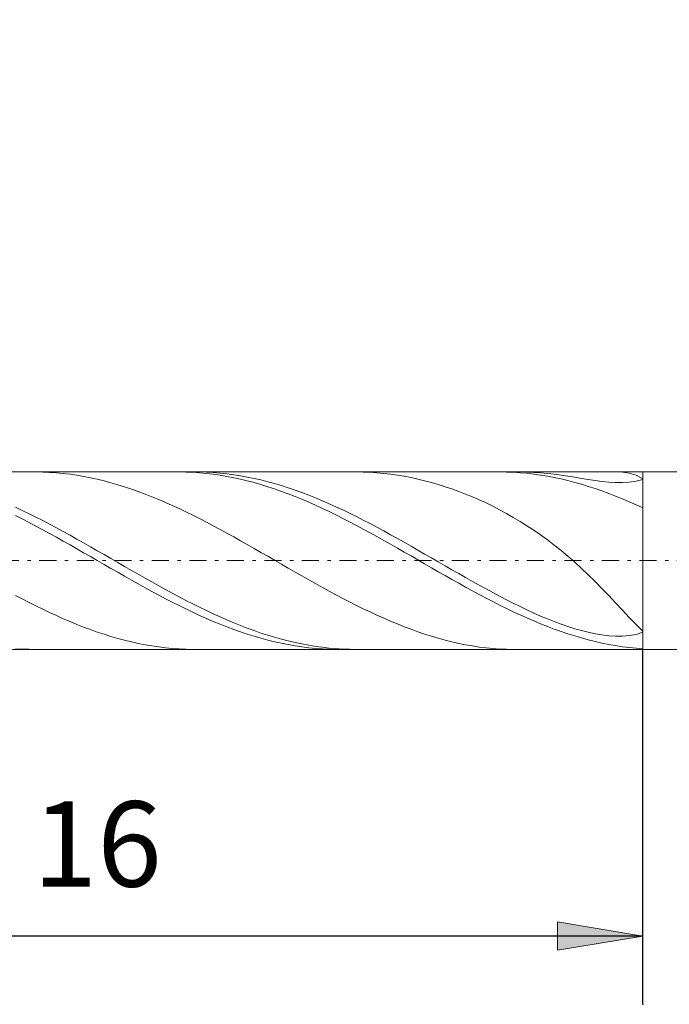
# Model space of a CAD drawing. Units: millimetres. Extents: x -135 to 143, y -100 to 100.
# Drawn here: x -45 to -26, y -9 to 19 of the extents above; entities that cross this region are included whole.
import ezdxf

# ---------------------------------------------------------------- set-up
doc = ezdxf.new("R2010")
doc.units = ezdxf.units.MM
doc.header["$MEASUREMENT"] = 0
doc.linetypes.add('DASHDOT', pattern=[1, 0.5, -0.25, 0, -0.25])
doc.layers.get('0').update_dxf_attribs({"lineweight": 0})
doc.layers.add('Bemassung', color=7, linetype='Continuous', lineweight=0)
doc.layers.add('Geo', color=7, linetype='Continuous', lineweight=0)
doc.styles.get("Standard").update_dxf_attribs({"font": 'Arial'})
doc.dimstyles.new('BEM-ISBE', dxfattribs={"dimtxt": 2.5, "dimasz": 2.5, "dimexe": 1.25, "dimexo": 0.625, "dimtad": 1, "dimdec": 3, "dimzin": 0, "dimdsep": 46, "dimtxsty": 'Standard', "dimblk": 'VDDIM_DEFAULT', "dimcen": 0.09, "dimadec": 3, "dimazin": 0, "dimtol": 1, "dimtm": 1e-09, "dimtfac": 0.5, "dimtdec": 3, "dimtmove": 0, "dimatfit": 3, "dimfxl": 1, "dimtolj": 1, "dimtzin": 0, "dimarcsym": 0})

# ---------------------------------------------------------------- blocks, each defined once
blk = doc.blocks.new('VDDIM_DEFAULT')
at = {"linetype": 'Continuous'}
blk.add_hatch(color=0, dxfattribs=at).paths.add_polyline_path([(0, 0), (-1, -0.1665), (-1, 0.1665)], flags=0)
at = {"color": 0, "linetype": 'Continuous'}
blk.add_lwpolyline([(0, 0), (-1, -0.1665), (-1, 0.1665), (0, 0)], dxfattribs=at)
blk = doc.blocks.new('*D6')
at = {"layer": 'Bemassung', "color": 0, "lineweight": -2}
for p, q in [((-59.087, -9.496), (-59.087, 46.504)), ((-16.687, 6.104), (-16.687, 26.504)), ((-59.087, 24.504), (-16.687, 24.504))]:
    blk.add_line(p, q, dxfattribs=at)
at = {"layer": 'Bemassung', "color": 0}
for p in [(-16.687, 6.104), (-59.087, -9.496)]:
    blk.add_point(p, dxfattribs=at)
at = {"layer": 'Bemassung', "color": 0, "lineweight": -2, "xscale": 2.5, "yscale": 2.5, "zscale": 2.5, "rotation": 180}
blk.add_blockref('VDDIM_DEFAULT', (-59.087, 24.504), dxfattribs=at)
at = {"layer": 'Bemassung', "color": 0, "lineweight": -2, "xscale": 2.5, "yscale": 2.5, "zscale": 2.5}
blk.add_blockref('VDDIM_DEFAULT', (-16.687, 24.504), dxfattribs=at)
at = {"layer": 'Bemassung', "color": 0, "insert": (-37.887, 25.171), "char_height": 2.5, "attachment_point": 8}
blk.add_mtext('21.2', dxfattribs=at)
blk = doc.blocks.new('*D7')
at = {"layer": 'Bemassung', "color": 0, "lineweight": -2}
for p, q in [((-59.087, -9.496), (-59.087, 46.504)), ((-4.287, 9.504), (-4.287, 31.504)), ((-59.087, 29.504), (-4.287, 29.504))]:
    blk.add_line(p, q, dxfattribs=at)
at = {"layer": 'Bemassung', "color": 0}
for p in [(-4.287, 9.504), (-59.087, -9.496)]:
    blk.add_point(p, dxfattribs=at)
at = {"layer": 'Bemassung', "color": 0, "lineweight": -2, "xscale": 2.5, "yscale": 2.5, "zscale": 2.5, "rotation": 180}
blk.add_blockref('VDDIM_DEFAULT', (-59.087, 29.504), dxfattribs=at)
at = {"layer": 'Bemassung', "color": 0, "lineweight": -2, "xscale": 2.5, "yscale": 2.5, "zscale": 2.5}
blk.add_blockref('VDDIM_DEFAULT', (-4.287, 29.504), dxfattribs=at)
at = {"layer": 'Bemassung', "color": 0, "insert": (-31.687, 30.171), "char_height": 2.5, "attachment_point": 8}
blk.add_mtext('27.4', dxfattribs=at)
blk = doc.blocks.new('*D9')
at = {"layer": 'Bemassung', "color": 0, "lineweight": -2}
for p, q in [((-59.087, -9.496), (-59.087, 46.504)), ((-27.087, -9.496), (-27.087, 0.904)), ((-27.087, -7.496), (-59.087, -7.496))]:
    blk.add_line(p, q, dxfattribs=at)
at = {"layer": 'Bemassung', "color": 0}
for p in [(-59.087, -9.496), (-27.087, -9.496)]:
    blk.add_point(p, dxfattribs=at)
at = {"layer": 'Bemassung', "color": 0, "lineweight": -2, "xscale": 2.5, "yscale": 2.5, "zscale": 2.5, "rotation": 180}
blk.add_blockref('VDDIM_DEFAULT', (-59.087, -7.496), dxfattribs=at)
at = {"layer": 'Bemassung', "color": 0, "lineweight": -2, "xscale": 2.5, "yscale": 2.5, "zscale": 2.5}
blk.add_blockref('VDDIM_DEFAULT', (-27.087, -7.496), dxfattribs=at)
at = {"layer": 'Bemassung', "color": 0, "insert": (-43.087, -6.829), "char_height": 2.5, "attachment_point": 8}
blk.add_mtext('16', dxfattribs=at)
blk = doc.blocks.new('*D10')
at = {"layer": 'Bemassung', "color": 0, "lineweight": -2}
for p, q in [((-59.087, -9.496), (-59.087, 46.504)), ((80.913, 9.004), (80.913, 46.504)), ((80.913, 44.504), (-59.087, 44.504))]:
    blk.add_line(p, q, dxfattribs=at)
at = {"layer": 'Bemassung', "color": 0}
for p in [(80.913, 9.004), (-59.087, -9.496)]:
    blk.add_point(p, dxfattribs=at)
at = {"layer": 'Bemassung', "color": 0, "lineweight": -2, "xscale": 2.5, "yscale": 2.5, "zscale": 2.5, "rotation": 180}
blk.add_blockref('VDDIM_DEFAULT', (-59.087, 44.504), dxfattribs=at)
at = {"layer": 'Bemassung', "color": 0, "lineweight": -2, "xscale": 2.5, "yscale": 2.5, "zscale": 2.5}
blk.add_blockref('VDDIM_DEFAULT', (80.913, 44.504), dxfattribs=at)
at = {"layer": 'Bemassung', "color": 0, "insert": (10.913, 45.171), "char_height": 2.5, "attachment_point": 8}
blk.add_mtext('70', dxfattribs=at)

msp = doc.modelspace()

# ---------------------------------------------------------------- linework, layer by layer
at = {"layer": 'Geo'}
for p, q in [((-58.1406, 6.104), (-27.0869, 6.104)), ((-44.9393, 6.104), (-44.8869, 6.1039)), ((-44.8869, 6.1039), (-44.6869, 6.0999)), ((-44.6869, 6.0999), (-44.4869, 6.0909)), ((-44.4869, 6.0909), (-44.2869, 6.0768)), ((-44.2869, 6.0768), (-44.0869, 6.0576)), ((-40.724, 6.104), (-40.6869, 6.1039)), ((-40.6869, 6.1039), (-40.4869, 6.1004)), ((-40.4869, 6.1004), (-40.2869, 6.0918)), ((-40.2869, 6.0918), (-40.0869, 6.0781)), ((-40.2234, 6.104), (-40.0869, 6.1028)), ((-40.0869, 6.1028), (-39.8869, 6.0968)), ((-40.0869, 6.0781), (-39.8869, 6.0592)), ((-39.8869, 6.0968), (-39.6869, 6.0856)), ((-39.8869, 6.0592), (-39.6869, 6.0354)), ((-39.6869, 6.0856), (-39.4869, 6.0693)), ((-39.4869, 6.0693), (-39.2869, 6.048)), ((-35.4869, 6.104), (-35.5075, 6.104)), ((-35.2869, 6.1009), (-35.4869, 6.104)), ((-35.0869, 6.0927), (-35.2869, 6.1009)), ((-34.8869, 6.0794), (-35.0869, 6.0927)), ((-34.6869, 6.0609), (-34.8869, 6.0794)), ((-34.4869, 6.0374), (-34.6869, 6.0609)), ((-31.2922, 6.104), (-31.2869, 6.104)), ((-31.2869, 6.104), (-31.0869, 6.1013)), ((-31.0869, 6.1013), (-30.8869, 6.0935)), ((-30.8869, 6.0935), (-30.6869, 6.0806)), ((-30.7843, 6.104), (-30.6869, 6.1034)), ((-30.6869, 6.1034), (-30.4869, 6.0986)), ((-30.6869, 6.0806), (-30.4869, 6.0626)), ((-30.4869, 6.0986), (-30.2869, 6.0889)), ((-30.4869, 6.0626), (-30.2869, 6.0395)), ((-30.2869, 6.0889), (-30.0869, 6.0745)), ((-30.0869, 6.0745), (-29.8869, 6.0558)), ((-27.6869, 6.0979), (-27.8295, 6.104)), ((-27.4869, 6.0664), (-27.6869, 6.0979)), ((-27.2869, 6.0039), (-27.4869, 6.0664)), ((-27.0869, 6.104), (-16.6869, 6.104)), ((-27.0869, 6.104), (-27.0869, 0.904)), ((-27.0869, 6.104), (-27.0869, 0.904)), ((-44.0869, 6.0576), (-43.8869, 6.0334)), ((-43.8869, 6.0334), (-43.6869, 6.0041)), ((-43.6869, 6.0041), (-43.4869, 5.97)), ((-43.4869, 5.97), (-43.2869, 5.931)), ((-43.2869, 5.931), (-43.0869, 5.8872)), ((-43.0869, 5.8872), (-42.8869, 5.8387)), ((-42.8869, 5.8387), (-42.6869, 5.7855)), ((-42.6869, 5.7855), (-42.4869, 5.7279)), ((-39.6869, 6.0354), (-39.4869, 6.0065)), ((-39.4869, 6.0065), (-39.2869, 5.9728)), ((-39.2869, 6.048), (-39.0869, 6.0217)), ((-39.2869, 5.9728), (-39.0869, 5.9341)), ((-39.0869, 6.0217), (-38.8869, 5.9904)), ((-39.0869, 5.9341), (-38.8869, 5.8907)), ((-38.8869, 5.9904), (-38.6869, 5.9542)), ((-38.8869, 5.8907), (-38.6869, 5.8425)), ((-38.6869, 5.9542), (-38.4869, 5.9131)), ((-38.6869, 5.8425), (-38.4869, 5.7898)), ((-38.4869, 5.9131), (-38.2869, 5.8673)), ((-38.4869, 5.7898), (-38.2869, 5.7325)), ((-38.2869, 5.8673), (-38.0869, 5.8169)), ((-38.0869, 5.8169), (-37.8869, 5.7619)), ((-34.2869, 6.0089), (-34.4869, 6.0374)), ((-34.0869, 5.9754), (-34.2869, 6.0089)), ((-33.8869, 5.9369), (-34.0869, 5.9754)), ((-33.6869, 5.8935), (-33.8869, 5.9369)), ((-33.4869, 5.8451), (-33.6869, 5.8935)), ((-33.2869, 5.792), (-33.4869, 5.8451)), ((-33.0869, 5.734), (-33.2869, 5.792)), ((-30.2869, 6.0395), (-30.0869, 6.0114)), ((-30.0869, 6.0114), (-29.8869, 5.9784)), ((-29.8869, 6.0558), (-29.6869, 6.033)), ((-29.8869, 5.9784), (-29.6869, 5.9406)), ((-29.6869, 6.033), (-29.4869, 6.0066)), ((-29.6869, 5.9406), (-29.4869, 5.8979)), ((-29.4869, 6.0066), (-29.2869, 5.9774)), ((-29.4869, 5.8979), (-29.2869, 5.8505)), ((-29.2869, 5.9774), (-29.0869, 5.946)), ((-29.2869, 5.8505), (-29.0869, 5.7984)), ((-29.0869, 5.946), (-28.8869, 5.9135)), ((-29.0869, 5.7984), (-28.8869, 5.7419)), ((-28.8869, 5.9135), (-28.6869, 5.8813)), ((-28.6869, 5.8813), (-28.4869, 5.8509)), ((-28.4869, 5.8509), (-28.2869, 5.8243)), ((-28.2869, 5.8243), (-28.0869, 5.8039)), ((-28.0869, 5.8039), (-27.8869, 5.7921)), ((-27.8869, 5.7921), (-27.6869, 5.7919)), ((-27.6869, 5.7919), (-27.4869, 5.8059)), ((-27.4869, 5.8059), (-27.2869, 5.8363)), ((-27.0869, 5.9055), (-27.2869, 6.0039)), ((-27.2869, 5.8363), (-27.0869, 5.8841)), ((-27.0869, 5.8841), (-27.0869, 5.9055)), ((-42.4869, 5.7279), (-42.2869, 5.666)), ((-42.2869, 5.666), (-42.0869, 5.5997)), ((-42.0869, 5.5997), (-41.8869, 5.5293)), ((-41.8869, 5.5293), (-41.6869, 5.4549)), ((-38.2869, 5.7325), (-38.0869, 5.6708)), ((-38.0869, 5.6708), (-37.8869, 5.6049)), ((-37.8869, 5.7619), (-37.6869, 5.7024)), ((-37.8869, 5.6049), (-37.6869, 5.5348)), ((-37.6869, 5.7024), (-37.4869, 5.6386)), ((-37.6869, 5.5348), (-37.4869, 5.4607)), ((-37.4869, 5.6386), (-37.2869, 5.5706)), ((-37.2869, 5.5706), (-37.0869, 5.4985)), ((-37.0869, 5.4985), (-36.8869, 5.4225)), ((-32.8869, 5.6712), (-33.0869, 5.734)), ((-32.6869, 5.6036), (-32.8869, 5.6712)), ((-32.4869, 5.5313), (-32.6869, 5.6036)), ((-32.2869, 5.4541), (-32.4869, 5.5313)), ((-28.8869, 5.7419), (-28.6869, 5.6809)), ((-28.6869, 5.6809), (-28.4869, 5.6156)), ((-28.4869, 5.6156), (-28.2869, 5.5462)), ((-28.2869, 5.5462), (-28.0869, 5.4728)), ((-41.6869, 5.4549), (-41.4869, 5.3767)), ((-41.4869, 5.3767), (-41.2869, 5.2948)), ((-41.2869, 5.2948), (-41.0869, 5.2093)), ((-41.0869, 5.2093), (-40.8869, 5.1205)), ((-37.4869, 5.4607), (-37.2869, 5.3828)), ((-37.2869, 5.3828), (-37.0869, 5.3011)), ((-37.0869, 5.3011), (-36.8869, 5.216)), ((-36.8869, 5.4225), (-36.6869, 5.3427)), ((-36.8869, 5.216), (-36.6869, 5.1274)), ((-36.6869, 5.3427), (-36.4869, 5.2592)), ((-36.4869, 5.2592), (-36.2869, 5.1724)), ((-32.0869, 5.372), (-32.2869, 5.4541)), ((-31.8869, 5.285), (-32.0869, 5.372)), ((-31.6869, 5.193), (-31.8869, 5.285)), ((-28.0869, 5.4728), (-27.8869, 5.3954)), ((-27.8869, 5.3954), (-27.6869, 5.3143)), ((-27.6869, 5.3143), (-27.4869, 5.2297)), ((-27.4869, 5.2297), (-27.2869, 5.1417)), ((-45.4869, 5.0676), (-45.2869, 4.9738)), ((-45.2869, 4.9738), (-45.0869, 4.8771)), ((-40.8869, 5.1205), (-40.6869, 5.0285)), ((-40.6869, 5.0285), (-40.4869, 4.9335)), ((-40.4869, 4.9335), (-40.2869, 4.8357)), ((-36.6869, 5.1274), (-36.4869, 5.0356)), ((-36.4869, 5.0356), (-36.2869, 4.9408)), ((-36.2869, 5.1724), (-36.0869, 5.0822)), ((-36.2869, 4.9408), (-36.0869, 4.8432)), ((-36.0869, 5.0822), (-35.8869, 4.9889)), ((-35.8869, 4.9889), (-35.6869, 4.8927)), ((-31.4869, 5.0959), (-31.6869, 5.193)), ((-31.2869, 4.9936), (-31.4869, 5.0959)), ((-31.0869, 4.8859), (-31.2869, 4.9936)), ((-27.2869, 5.1417), (-27.0869, 5.0504)), ((-45.4869, 4.8275), (-45.2869, 4.7268)), ((-45.2869, 4.7268), (-45.0869, 4.6237)), ((-45.0869, 4.8771), (-44.8869, 4.7778)), ((-45.0869, 4.6237), (-44.8869, 4.5184)), ((-44.8869, 4.7778), (-44.6869, 4.6759)), ((-44.6869, 4.6759), (-44.4869, 4.5717)), ((-40.2869, 4.8357), (-40.0869, 4.7352)), ((-40.0869, 4.7352), (-39.8869, 4.6323)), ((-39.8869, 4.6323), (-39.6869, 4.5272)), ((-36.0869, 4.8432), (-35.8869, 4.7429)), ((-35.8869, 4.7429), (-35.6869, 4.6402)), ((-35.6869, 4.8927), (-35.4869, 4.7937)), ((-35.6869, 4.6402), (-35.4869, 4.5353)), ((-35.4869, 4.7937), (-35.2869, 4.6922)), ((-35.2869, 4.6922), (-35.0869, 4.5884)), ((-30.8869, 4.7725), (-31.0869, 4.8859)), ((-30.6869, 4.6534), (-30.8869, 4.7725)), ((-30.4869, 4.5282), (-30.6869, 4.6534)), ((-44.8869, 4.5184), (-44.6869, 4.4112)), ((-44.6869, 4.4112), (-44.4869, 4.3021)), ((-44.4869, 4.5717), (-44.2869, 4.4654)), ((-44.2869, 4.4654), (-44.0869, 4.3572)), ((-44.0869, 4.3572), (-43.8869, 4.2473)), ((-39.6869, 4.5272), (-39.4869, 4.4201)), ((-39.4869, 4.4201), (-39.2869, 4.3111)), ((-35.4869, 4.5353), (-35.2869, 4.4283)), ((-35.2869, 4.4283), (-35.0869, 4.3195)), ((-35.0869, 4.5884), (-34.8869, 4.4824)), ((-34.8869, 4.4824), (-34.6869, 4.3745)), ((-34.6869, 4.3745), (-34.4869, 4.2648)), ((-30.2869, 4.3966), (-30.4869, 4.5282)), ((-30.0869, 4.2585), (-30.2869, 4.3966)), ((-44.4869, 4.3021), (-44.2869, 4.1914)), ((-44.2869, 4.1914), (-44.0869, 4.0794)), ((-44.0869, 4.0794), (-43.8869, 3.9663)), ((-43.8869, 4.2473), (-43.6869, 4.1359)), ((-43.6869, 4.1359), (-43.4869, 4.0233)), ((-39.2869, 4.3111), (-39.0869, 4.2006)), ((-39.0869, 4.2006), (-38.8869, 4.0887)), ((-38.8869, 4.0887), (-38.6869, 3.9757)), ((-35.0869, 4.3195), (-34.8869, 4.2091)), ((-34.8869, 4.2091), (-34.6869, 4.0973)), ((-34.6869, 4.0973), (-34.4869, 3.9843)), ((-34.4869, 4.2648), (-34.2869, 4.1537)), ((-34.2869, 4.1537), (-34.0869, 4.0413)), ((-34.0869, 4.0413), (-33.8869, 3.9278)), ((-29.8869, 4.1135), (-30.0869, 4.2585)), ((-29.6869, 3.9614), (-29.8869, 4.1135)), ((-43.8869, 3.9663), (-43.6869, 3.8522)), ((-43.6869, 3.8522), (-43.4869, 3.7375)), ((-43.4869, 4.0233), (-43.2869, 3.9097)), ((-43.2869, 3.9097), (-43.0869, 3.7953)), ((-43.0869, 3.7953), (-42.8869, 3.6803)), ((-38.6869, 3.9757), (-38.4869, 3.8617)), ((-38.4869, 3.8617), (-38.2869, 3.747)), ((-34.4869, 3.9843), (-34.2869, 3.8704)), ((-34.2869, 3.8704), (-34.0869, 3.7558)), ((-34.0869, 3.7558), (-33.8869, 3.6406)), ((-33.8869, 3.9278), (-33.6869, 3.8135)), ((-33.6869, 3.8135), (-33.4869, 3.6986)), ((-29.4869, 3.8019), (-29.6869, 3.9614)), ((-29.2869, 3.6348), (-29.4869, 3.8019)), ((-43.4869, 3.7375), (-43.2869, 3.6223)), ((-43.2869, 3.6223), (-43.0869, 3.5069)), ((-43.0869, 3.5069), (-42.8869, 3.3914)), ((-42.8869, 3.6803), (-42.6869, 3.565)), ((-42.6869, 3.565), (-42.4869, 3.4495)), ((-38.2869, 3.747), (-38.0869, 3.6318)), ((-38.0869, 3.6318), (-37.8869, 3.5164)), ((-37.8869, 3.5164), (-37.6869, 3.401)), ((-33.8869, 3.6406), (-33.6869, 3.5252)), ((-33.6869, 3.5252), (-33.4869, 3.4098)), ((-33.4869, 3.6986), (-33.2869, 3.5833)), ((-33.2869, 3.5833), (-33.0869, 3.4679)), ((-33.0869, 3.4679), (-32.8869, 3.3525)), ((-29.0869, 3.4601), (-29.2869, 3.6348)), ((-42.8869, 3.3914), (-42.6869, 3.2762)), ((-42.6869, 3.2762), (-42.4869, 3.1615)), ((-42.4869, 3.4495), (-42.2869, 3.3342)), ((-42.2869, 3.3342), (-42.0869, 3.2191)), ((-42.0869, 3.2191), (-41.8869, 3.1047)), ((-37.6869, 3.401), (-37.4869, 3.2857)), ((-37.4869, 3.2857), (-37.2869, 3.1709)), ((-33.4869, 3.4098), (-33.2869, 3.2945)), ((-33.2869, 3.2945), (-33.0869, 3.1797)), ((-33.0869, 3.1797), (-32.8869, 3.0654)), ((-32.8869, 3.3525), (-32.6869, 3.2374)), ((-32.6869, 3.2374), (-32.4869, 3.1229)), ((-28.8869, 3.2776), (-29.0869, 3.4601)), ((-28.6869, 3.0877), (-28.8869, 3.2776)), ((-42.4869, 3.1615), (-42.2869, 3.0474)), ((-42.2869, 3.0474), (-42.0869, 2.9342)), ((-42.0869, 2.9342), (-41.8869, 2.8221)), ((-41.8869, 3.1047), (-41.6869, 2.991)), ((-41.6869, 2.991), (-41.4869, 2.8784)), ((-37.2869, 3.1709), (-37.0869, 3.0568)), ((-36.8869, 2.9435), (-37.0869, 3.0568)), ((-36.6869, 2.8313), (-36.8869, 2.9435)), ((-32.8869, 3.0654), (-32.6869, 2.9521)), ((-32.6869, 2.9521), (-32.4869, 2.8398)), ((-32.4869, 3.1229), (-32.2869, 3.0092)), ((-32.2869, 3.0092), (-32.0869, 2.8964)), ((-32.0869, 2.8964), (-31.8869, 2.7849)), ((-28.4869, 2.8907), (-28.6869, 3.0877)), ((-28.2869, 2.6873), (-28.4869, 2.8907)), ((-41.8869, 2.8221), (-41.6869, 2.7114)), ((-41.6869, 2.7114), (-41.4869, 2.6023)), ((-41.4869, 2.8784), (-41.2869, 2.7669)), ((-41.4869, 2.6023), (-41.2869, 2.4949)), ((-41.2869, 2.7669), (-41.0869, 2.657)), ((-41.0869, 2.657), (-40.8869, 2.5487)), ((-36.4869, 2.7205), (-36.6869, 2.8313)), ((-36.2869, 2.6112), (-36.4869, 2.7205)), ((-36.0869, 2.5037), (-36.2869, 2.6112)), ((-32.4869, 2.8398), (-32.2869, 2.7289)), ((-32.2869, 2.7289), (-32.0869, 2.6195)), ((-32.0869, 2.6195), (-31.8869, 2.5118)), ((-31.8869, 2.7849), (-31.6869, 2.6749)), ((-31.6869, 2.6749), (-31.4869, 2.5667)), ((-28.0869, 2.4787), (-28.2869, 2.6873)), ((-45.4869, 2.4868), (-45.2869, 2.3815)), ((-45.2869, 2.3815), (-45.0869, 2.2785)), ((-41.2869, 2.4949), (-41.0869, 2.3895)), ((-41.0869, 2.3895), (-40.8869, 2.2863)), ((-40.8869, 2.5487), (-40.6869, 2.4423)), ((-40.6869, 2.4423), (-40.4869, 2.3379)), ((-40.4869, 2.3379), (-40.2869, 2.2359)), ((-35.8869, 2.3981), (-36.0869, 2.5037)), ((-35.6869, 2.2947), (-35.8869, 2.3981)), ((-31.8869, 2.5118), (-31.6869, 2.4061)), ((-31.6869, 2.4061), (-31.4869, 2.3025)), ((-31.4869, 2.5667), (-31.2869, 2.4604)), ((-31.2869, 2.4604), (-31.0869, 2.3564)), ((-31.0869, 2.3564), (-30.8869, 2.255)), ((-27.8869, 2.2665), (-28.0869, 2.4787)), ((-45.0869, 2.2785), (-44.8869, 2.1779)), ((-44.8869, 2.1779), (-44.6869, 2.08)), ((-44.6869, 2.08), (-44.4869, 1.9848)), ((-40.8869, 2.2863), (-40.6869, 2.1855)), ((-40.6869, 2.1855), (-40.4869, 2.0873)), ((-40.4869, 2.0873), (-40.2869, 1.9919)), ((-40.2869, 2.2359), (-40.0869, 2.1364)), ((-40.0869, 2.1364), (-39.8869, 2.0396)), ((-39.8869, 2.0396), (-39.6869, 1.9456)), ((-35.4869, 2.1937), (-35.6869, 2.2947)), ((-35.2869, 2.0953), (-35.4869, 2.1937)), ((-35.0869, 1.9996), (-35.2869, 2.0953)), ((-31.4869, 2.3025), (-31.2869, 2.2013)), ((-31.2869, 2.2013), (-31.0869, 2.1027)), ((-31.0869, 2.1027), (-30.8869, 2.0069)), ((-30.8869, 2.255), (-30.6869, 2.1563)), ((-30.6869, 2.1563), (-30.4869, 2.0608)), ((-30.4869, 2.0608), (-30.2869, 1.9687)), ((-27.6869, 2.053), (-27.8869, 2.2665)), ((-27.4869, 1.8413), (-27.6869, 2.053)), ((-44.4869, 1.9848), (-44.2869, 1.8926)), ((-44.2869, 1.8926), (-44.0869, 1.8036)), ((-44.0869, 1.8036), (-43.8869, 1.718)), ((-40.2869, 1.9919), (-40.0869, 1.8995)), ((-40.0869, 1.8995), (-39.8869, 1.8103)), ((-39.8869, 1.8103), (-39.6869, 1.7244)), ((-39.6869, 1.9456), (-39.4869, 1.8548)), ((-39.4869, 1.8548), (-39.2869, 1.7672)), ((-39.2869, 1.7672), (-39.0869, 1.683)), ((-34.8869, 1.9069), (-35.0869, 1.9996)), ((-34.6869, 1.8173), (-34.8869, 1.9069)), ((-34.4869, 1.731), (-34.6869, 1.8173)), ((-30.8869, 2.0069), (-30.6869, 1.914)), ((-30.6869, 1.914), (-30.4869, 1.8242)), ((-30.4869, 1.8242), (-30.2869, 1.7378)), ((-30.2869, 1.9687), (-30.0869, 1.8804)), ((-30.2869, 1.7378), (-30.0869, 1.6548)), ((-30.0869, 1.8804), (-29.8869, 1.7963)), ((-29.8869, 1.7963), (-29.6869, 1.7168)), ((-27.2869, 1.6353), (-27.4869, 1.8413)), ((-43.8869, 1.718), (-43.6869, 1.6358)), ((-43.6869, 1.6358), (-43.4869, 1.5574)), ((-43.4869, 1.5574), (-43.2869, 1.4828)), ((-43.2869, 1.4828), (-43.0869, 1.4122)), ((-39.6869, 1.7244), (-39.4869, 1.642)), ((-39.4869, 1.642), (-39.2869, 1.5632)), ((-39.2869, 1.5632), (-39.0869, 1.4883)), ((-39.0869, 1.683), (-38.8869, 1.6024)), ((-39.0869, 1.4883), (-38.8869, 1.4174)), ((-38.8869, 1.6024), (-38.6869, 1.5255)), ((-38.6869, 1.5255), (-38.4869, 1.4526)), ((-38.4869, 1.4526), (-38.2869, 1.3837)), ((-34.2869, 1.6481), (-34.4869, 1.731)), ((-34.0869, 1.5688), (-34.2869, 1.6481)), ((-33.8869, 1.4933), (-34.0869, 1.5688)), ((-33.6869, 1.4216), (-33.8869, 1.4933)), ((-30.0869, 1.6548), (-29.8869, 1.5755)), ((-29.8869, 1.5755), (-29.6869, 1.5)), ((-29.6869, 1.7168), (-29.4869, 1.6422)), ((-29.6869, 1.5), (-29.4869, 1.4284)), ((-29.4869, 1.6422), (-29.2869, 1.5731)), ((-29.2869, 1.5731), (-29.0869, 1.5099)), ((-29.0869, 1.5099), (-28.8869, 1.4532)), ((-28.8869, 1.4532), (-28.6869, 1.4035)), ((-27.0869, 1.4403), (-27.2869, 1.6353)), ((-43.0869, 1.4122), (-42.8869, 1.3457)), ((-42.8869, 1.3457), (-42.6869, 1.2835)), ((-42.6869, 1.2835), (-42.4869, 1.2256)), ((-42.4869, 1.2256), (-42.2869, 1.1722)), ((-42.2869, 1.1722), (-42.0869, 1.1235)), ((-38.8869, 1.4174), (-38.6869, 1.3506)), ((-38.6869, 1.3506), (-38.4869, 1.288)), ((-38.4869, 1.288), (-38.2869, 1.2299)), ((-38.2869, 1.3837), (-38.0869, 1.319)), ((-38.2869, 1.2299), (-38.0869, 1.1761)), ((-38.0869, 1.319), (-37.8869, 1.2586)), ((-38.0869, 1.1761), (-37.8869, 1.127)), ((-37.8869, 1.2586), (-37.6869, 1.2026)), ((-37.6869, 1.2026), (-37.4869, 1.1512)), ((-33.4869, 1.354), (-33.6869, 1.4216)), ((-33.2869, 1.2905), (-33.4869, 1.354)), ((-33.0869, 1.2313), (-33.2869, 1.2905)), ((-32.8869, 1.1765), (-33.0869, 1.2313)), ((-32.6869, 1.1262), (-32.8869, 1.1765)), ((-29.4869, 1.4284), (-29.2869, 1.3609)), ((-29.2869, 1.3609), (-29.0869, 1.2977)), ((-29.0869, 1.2977), (-28.8869, 1.2388)), ((-28.8869, 1.2388), (-28.6869, 1.1844)), ((-28.6869, 1.4035), (-28.4869, 1.3615)), ((-28.6869, 1.1844), (-28.4869, 1.1345)), ((-28.4869, 1.3615), (-28.2869, 1.3279)), ((-28.2869, 1.3279), (-28.0869, 1.3038)), ((-28.0869, 1.3038), (-27.8869, 1.2906)), ((-27.8869, 1.2906), (-27.6869, 1.2904)), ((-27.6869, 1.2904), (-27.4869, 1.3061)), ((-27.4869, 1.3061), (-27.2869, 1.3428)), ((-27.2869, 1.3428), (-27.0869, 1.4077)), ((-27.0869, 1.4077), (-27.0869, 1.4403)), ((-58.1406, 0.904), (-27.0869, 0.904)), ((-45.4869, 0.9232), (-45.2869, 0.9118)), ((-45.2869, 0.9118), (-45.0869, 0.9054)), ((-45.0869, 0.9054), (-44.9393, 0.904)), ((-42.0869, 1.1235), (-41.8869, 1.0794)), ((-41.8869, 1.0794), (-41.6869, 1.0401)), ((-41.6869, 1.0401), (-41.4869, 1.0057)), ((-41.4869, 1.0057), (-41.2869, 0.9762)), ((-41.2869, 0.9762), (-41.0869, 0.9517)), ((-41.0869, 0.9517), (-40.8869, 0.9322)), ((-40.8869, 0.9322), (-40.6869, 0.9178)), ((-40.6869, 0.9178), (-40.4869, 0.9085)), ((-40.4869, 0.9085), (-40.2869, 0.9043)), ((-40.2869, 0.9043), (-40.2234, 0.904)), ((-37.8869, 1.127), (-37.6869, 1.0826)), ((-37.6869, 1.0826), (-37.4869, 1.0429)), ((-37.4869, 1.1512), (-37.2869, 1.1044)), ((-37.4869, 1.0429), (-37.2869, 1.0081)), ((-37.2869, 1.1044), (-37.0869, 1.0623)), ((-37.2869, 1.0081), (-37.0869, 0.9783)), ((-37.0869, 1.0623), (-36.8869, 1.025)), ((-37.0869, 0.9783), (-36.8869, 0.9534)), ((-36.8869, 1.025), (-36.6869, 0.9927)), ((-36.8869, 0.9534), (-36.6869, 0.9335)), ((-36.6869, 0.9927), (-36.4869, 0.9653)), ((-36.6869, 0.9335), (-36.4869, 0.9187)), ((-36.4869, 0.9653), (-36.2869, 0.9429)), ((-36.4869, 0.9187), (-36.2869, 0.909)), ((-36.2869, 0.9429), (-36.0869, 0.9255)), ((-36.2869, 0.909), (-36.0869, 0.9044)), ((-36.0869, 0.9255), (-35.8869, 0.9132)), ((-36.0869, 0.9044), (-36.0081, 0.904)), ((-35.8869, 0.9132), (-35.6869, 0.9061)), ((-35.6869, 0.9061), (-35.5075, 0.904)), ((-32.4869, 1.0805), (-32.6869, 1.1262)), ((-32.2869, 1.0397), (-32.4869, 1.0805)), ((-32.0869, 1.0038), (-32.2869, 1.0397)), ((-31.8869, 0.9731), (-32.0869, 1.0038)), ((-31.6869, 0.9477), (-31.8869, 0.9731)), ((-31.4869, 0.9278), (-31.6869, 0.9477)), ((-31.2869, 0.9137), (-31.4869, 0.9278)), ((-31.0869, 0.9058), (-31.2869, 0.9137)), ((-30.9419, 0.904), (-31.0869, 0.9058)), ((-28.4869, 1.1345), (-28.2869, 1.0893)), ((-28.2869, 1.0893), (-28.0869, 1.0489)), ((-28.0869, 1.0489), (-27.8869, 1.0133)), ((-27.8869, 1.0133), (-27.6869, 0.9827)), ((-27.6869, 0.9827), (-27.4869, 0.957)), ((-27.4869, 0.957), (-27.2869, 0.9363)), ((-27.2869, 0.9363), (-27.0869, 0.9207)), ((-27.0869, 0.904), (-16.6869, 0.904))]:
    msp.add_line(p, q, dxfattribs=at)
at = {"layer": 'Geo', "linetype": 'Dashdot'}
msp.add_line((-59.0869, 3.504), (80.9131, 3.504), dxfattribs=at)

# ---------------------------------------------------------------- dimensions: what is measured, and where the dimension line sits
at = {"layer": 'Bemassung'}
for base, p1, p2, text, picture, middle in [((-59.0869, 44.504), (80.9131, 9.004), (-59.0869, -9.496), '70', '*D10', (10.9131, 45.1707)), ((-16.6869, 24.504), (-59.0869, -9.496), (-16.6869, 6.104), '21.2', '*D6', (-37.8869, 25.1707)), ((-4.2869, 29.504), (-59.0869, -9.496), (-4.2869, 9.504), '27.4', '*D7', (-31.6869, 30.1707)), ((-59.0869, -7.496), (-27.0869, -9.496), (-59.0869, -9.496), '16', '*D9', (-43.0869, -6.8293))]:
    dim = msp.add_linear_dim(base=base, p1=p1, p2=p2, text=text, dimstyle='BEM-ISBE', override={"dimgap": 0.625, "dimlfac": 0.5, "dimzin": 8, "dimtol": 0, "dimlim": 0, "dimtzin": 8}, dxfattribs=at)
    dim.commit()
    dim.dimension.update_dxf_attribs({"geometry": picture, "text_midpoint": middle})

doc.saveas('drawing.dxf')
